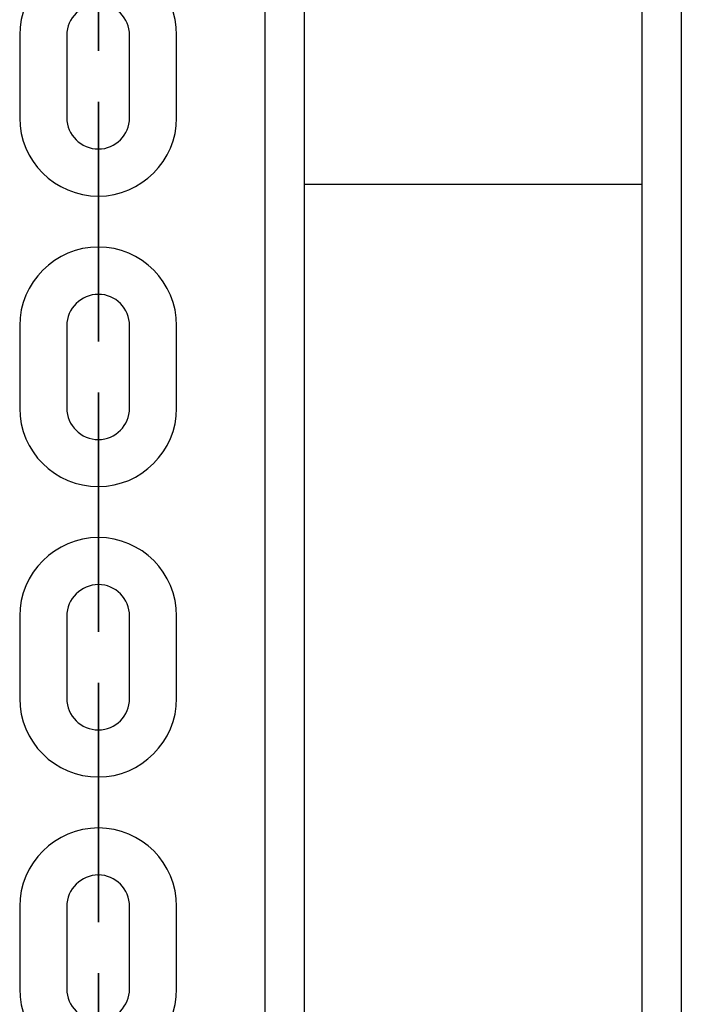
# Model space of a CAD drawing. Units: inches. Extents: x 82 to 216, y 5 to 205.
# Drawn here: x 109 to 110, y 150 to 151 of the extents above; entities that cross this region are included whole.
import ezdxf

# ---------------------------------------------------------------- set-up
doc = ezdxf.new("R2010")
doc.units = ezdxf.units.IN
doc.header["$MEASUREMENT"] = 0
doc.layers.add('Ebene 1', color=7, linetype='Continuous')

# ---------------------------------------------------------------- blocks, each defined once
blk = doc.blocks.new('block 2')
at = {"layer": 'Ebene 1', "color": 179, "lineweight": 25, "true_color": 0x1a171b}
for points in [[(109.2736, 158.7143), (109.2736, 149.2145)], [(109.7039, 149.2145), (109.7039, 158.7143)], [(109.224, 149.2644), (109.224, 158.6642)], [(109.7539, 158.6642), (109.7539, 149.2644)], [(109.7039, 150.9053), (109.2736, 150.9053)]]:
    blk.add_lwpolyline(points, dxfattribs=at)
at = {"layer": 'Ebene 1', "color": 73, "lineweight": 25, "true_color": 0xa4c866}
for points in [[(108.9115, 151.0955), (108.9115, 150.9903)], [(108.9115, 151.0955), (108.9115, 150.9903)], [(108.9715, 151.0955), (108.9715, 150.9903)], [(108.9715, 151.0955), (108.9715, 150.9903)], [(109.0514, 150.9903), (109.0514, 151.0955)], [(109.0514, 150.9903), (109.0514, 151.0955)], [(109.1113, 150.9903), (109.1113, 151.0955)], [(109.1113, 150.9903), (109.1113, 151.0955)], [(109.0118, 150.9505), (109.0118, 150.9508), (109.0118, 150.95), (109.0118, 150.9505), (109.0118, 150.9505)], [(109.0118, 150.9505), (109.0118, 150.9508), (109.0118, 150.95), (109.0118, 150.9505), (109.0118, 150.9505)], [(109.0118, 150.8054), (109.0118, 150.9102)], [(109.0118, 150.8054), (109.0118, 150.9102)], [(109.0118, 150.9102), (109.0118, 150.8054)], [(109.0118, 150.8054), (109.0118, 150.9102)], [(109.0118, 150.9102), (109.0118, 150.8054)], [(109.0118, 150.9102), (109.0118, 150.8054)], [(109.0118, 150.8054), (109.0118, 150.9102)], [(109.0118, 150.9102), (109.0118, 150.8054)], [(109.0118, 150.7653), (109.0118, 150.766), (109.0118, 150.7648), (109.0118, 150.7653), (109.0118, 150.7653)], [(109.0118, 150.7653), (109.0118, 150.766), (109.0118, 150.7648), (109.0118, 150.7653), (109.0118, 150.7653)], [(108.9115, 150.7253), (108.9115, 150.6203)], [(108.9115, 150.7253), (108.9115, 150.6203)], [(108.9715, 150.7253), (108.9715, 150.6203)], [(108.9715, 150.7253), (108.9715, 150.6203)], [(109.0514, 150.6203), (109.0514, 150.7253)], [(109.0514, 150.6203), (109.0514, 150.7253)], [(109.1113, 150.6203), (109.1113, 150.7253)], [(109.1113, 150.6203), (109.1113, 150.7253)], [(109.0118, 150.5803), (109.0118, 150.5808), (109.0118, 150.5801), (109.0118, 150.5803), (109.0118, 150.5803)], [(109.0118, 150.5803), (109.0118, 150.5808), (109.0118, 150.5801), (109.0118, 150.5803), (109.0118, 150.5803)], [(109.0118, 150.5405), (109.0118, 150.4353)], [(109.0118, 150.4353), (109.0118, 150.5405)], [(109.0118, 150.5405), (109.0118, 150.4353)], [(109.0118, 150.4353), (109.0118, 150.5405)], [(109.0118, 150.4353), (109.0118, 150.5405)], [(109.0118, 150.5405), (109.0118, 150.4353)], [(109.0118, 150.4353), (109.0118, 150.5405)], [(109.0118, 150.5405), (109.0118, 150.4353)], [(109.0118, 150.3955), (109.0118, 150.3958), (109.0118, 150.3948), (109.0118, 150.3955), (109.0118, 150.3955)], [(109.0118, 150.3955), (109.0118, 150.3958), (109.0118, 150.3948), (109.0118, 150.3955), (109.0118, 150.3955)], [(108.9115, 150.3552), (108.9115, 150.2506)], [(108.9115, 150.3552), (108.9115, 150.2506)], [(108.9715, 150.3552), (108.9715, 150.2506)], [(108.9715, 150.3552), (108.9715, 150.2506)], [(109.0514, 150.2506), (109.0514, 150.3552)], [(109.0514, 150.2506), (109.0514, 150.3552)], [(109.1113, 150.2506), (109.1113, 150.3552)], [(109.1113, 150.2506), (109.1113, 150.3552)], [(109.0118, 150.2103), (109.0118, 150.2106), (109.0118, 150.21), (109.0118, 150.2103), (109.0118, 150.2103)], [(109.0118, 150.2103), (109.0118, 150.2106), (109.0118, 150.21), (109.0118, 150.2103), (109.0118, 150.2103)], [(109.0118, 150.0653), (109.0118, 150.1705)], [(109.0118, 150.1705), (109.0118, 150.0653)], [(109.0118, 150.0653), (109.0118, 150.1705)], [(109.0118, 150.0653), (109.0118, 150.1705)], [(109.0118, 150.1705), (109.0118, 150.0653)], [(109.0118, 150.0653), (109.0118, 150.1705)], [(109.0118, 150.1705), (109.0118, 150.0653)], [(109.0118, 150.1705), (109.0118, 150.0653)], [(109.0118, 150.0255), (109.0118, 150.0258), (109.0118, 150.0251), (109.0118, 150.0255), (109.0118, 150.0255)], [(109.0118, 150.0255), (109.0118, 150.0258), (109.0118, 150.0251), (109.0118, 150.0255), (109.0118, 150.0255)], [(108.9115, 149.9852), (108.9115, 149.8804)], [(108.9115, 149.9852), (108.9115, 149.8804)], [(108.9715, 149.9852), (108.9715, 149.8804)], [(108.9715, 149.9852), (108.9715, 149.8804)], [(109.0514, 149.8804), (109.0514, 149.9852)], [(109.0514, 149.8804), (109.0514, 149.9852)], [(109.1113, 149.8804), (109.1113, 149.9852)], [(109.1113, 149.8804), (109.1113, 149.9852)]]:
    blk.add_lwpolyline(points, dxfattribs=at)
for points, knots in [([(109.1113, 151.0955), (109.1113, 151.1505), (109.0666, 151.1953), (109.0118, 151.1953), (108.9567, 151.1953), (108.9115, 151.1499), (108.9115, 151.0955)], [0, 0, 0, 0, 1, 1, 1, 2, 2, 2, 2]), ([(109.1113, 151.0955), (109.1113, 151.1505), (109.0666, 151.1953), (109.0118, 151.1953), (108.9567, 151.1953), (108.9115, 151.1499), (108.9115, 151.0955)], [0, 0, 0, 0, 1, 1, 1, 2, 2, 2, 2]), ([(109.0118, 151.1754), (109.0118, 151.1754), (109.0118, 151.0754), (109.0118, 151.0754), (109.0118, 151.0754), (109.0118, 151.1754), (109.0118, 151.1754), (109.0118, 151.1754), (109.0118, 151.1754), (109.0118, 151.1754)], [0, 0, 0, 0, 1, 1, 1, 2, 2, 2, 3, 3, 3, 3]), ([(109.0118, 151.1754), (109.0118, 151.1754), (109.0118, 151.0754), (109.0118, 151.0754), (109.0118, 151.0754), (109.0118, 151.1754), (109.0118, 151.1754), (109.0118, 151.1754), (109.0118, 151.1754), (109.0118, 151.1754)], [0, 0, 0, 0, 1, 1, 1, 2, 2, 2, 3, 3, 3, 3]), ([(109.0514, 151.0955), (109.0514, 151.1172), (109.0335, 151.1353), (109.0118, 151.1353), (108.9897, 151.1353), (108.9715, 151.1172), (108.9715, 151.0955)], [0, 0, 0, 0, 1, 1, 1, 2, 2, 2, 2]), ([(109.0514, 151.0955), (109.0514, 151.1172), (109.0335, 151.1353), (109.0118, 151.1353), (108.9897, 151.1353), (108.9715, 151.1172), (108.9715, 151.0955)], [0, 0, 0, 0, 1, 1, 1, 2, 2, 2, 2]), ([(109.0118, 150.9102), (109.0118, 150.9102), (109.0118, 151.0104), (109.0118, 151.0104), (109.0118, 151.0104), (109.0118, 150.9102), (109.0118, 150.9102), (109.0118, 150.9102), (109.0118, 150.9102), (109.0118, 150.9102)], [0, 0, 0, 0, 1, 1, 1, 2, 2, 2, 3, 3, 3, 3]), ([(109.0118, 150.9102), (109.0118, 150.9102), (109.0118, 151.0104), (109.0118, 151.0104), (109.0118, 151.0104), (109.0118, 150.9102), (109.0118, 150.9102), (109.0118, 150.9102), (109.0118, 150.9102), (109.0118, 150.9102)], [0, 0, 0, 0, 1, 1, 1, 2, 2, 2, 3, 3, 3, 3]), ([(108.9115, 150.9903), (108.9115, 150.9353), (108.9563, 150.8904), (109.0118, 150.8904), (109.0662, 150.8904), (109.1113, 150.9357), (109.1113, 150.9903)], [0, 0, 0, 0, 1, 1, 1, 2, 2, 2, 2]), ([(108.9115, 150.9903), (108.9115, 150.9353), (108.9563, 150.8904), (109.0118, 150.8904), (109.0662, 150.8904), (109.1113, 150.9357), (109.1113, 150.9903)], [0, 0, 0, 0, 1, 1, 1, 2, 2, 2, 2]), ([(108.9715, 150.9903), (108.9715, 150.9684), (108.9894, 150.9505), (109.0118, 150.9505), (109.0335, 150.9505), (109.0514, 150.9684), (109.0514, 150.9903)], [0, 0, 0, 0, 1, 1, 1, 2, 2, 2, 2]), ([(108.9715, 150.9903), (108.9715, 150.9684), (108.9894, 150.9505), (109.0118, 150.9505), (109.0335, 150.9505), (109.0514, 150.9684), (109.0514, 150.9903)], [0, 0, 0, 0, 1, 1, 1, 2, 2, 2, 2]), ([(109.0111, 150.9505), (109.0111, 150.95), (109.0114, 150.9498), (109.0118, 150.9498), (109.0121, 150.9498), (109.0121, 150.95), (109.0121, 150.9505), (109.0121, 150.9508), (109.0121, 150.9508), (109.0118, 150.9508), (109.0114, 150.9508), (109.0111, 150.9508), (109.0111, 150.9505), (109.0111, 150.9505), (109.0111, 150.9505), (109.0111, 150.9505)], [0, 0, 0, 0, 1, 1, 1, 2, 2, 2, 3, 3, 3, 4, 4, 4, 5, 5, 5, 5]), ([(109.0111, 150.9505), (109.0111, 150.95), (109.0114, 150.9498), (109.0118, 150.9498), (109.0121, 150.9498), (109.0121, 150.95), (109.0121, 150.9505), (109.0121, 150.9508), (109.0121, 150.9508), (109.0118, 150.9508), (109.0114, 150.9508), (109.0111, 150.9508), (109.0111, 150.9505), (109.0111, 150.9505), (109.0111, 150.9505), (109.0111, 150.9505)], [0, 0, 0, 0, 1, 1, 1, 2, 2, 2, 3, 3, 3, 4, 4, 4, 5, 5, 5, 5]), ([(109.0118, 150.9102), (109.0118, 150.9102), (109.0118, 150.9505), (109.0118, 150.9505), (109.0118, 150.9505), (109.0118, 150.9102), (109.0118, 150.9102), (109.0118, 150.9102), (109.0118, 150.9102), (109.0118, 150.9102)], [0, 0, 0, 0, 1, 1, 1, 2, 2, 2, 3, 3, 3, 3]), ([(109.0118, 150.9102), (109.0118, 150.9102), (109.0118, 150.9505), (109.0118, 150.9505), (109.0118, 150.9505), (109.0118, 150.9102), (109.0118, 150.9102), (109.0118, 150.9102), (109.0118, 150.9102), (109.0118, 150.9102)], [0, 0, 0, 0, 1, 1, 1, 2, 2, 2, 3, 3, 3, 3]), ([(109.1113, 150.7253), (109.1113, 150.7803), (109.0666, 150.8256), (109.0118, 150.8256), (108.9567, 150.8256), (108.9115, 150.7803), (108.9115, 150.7253)], [0, 0, 0, 0, 1, 1, 1, 2, 2, 2, 2]), ([(109.1113, 150.7253), (109.1113, 150.7803), (109.0666, 150.8256), (109.0118, 150.8256), (108.9567, 150.8256), (108.9115, 150.7803), (108.9115, 150.7253)], [0, 0, 0, 0, 1, 1, 1, 2, 2, 2, 2]), ([(109.0118, 150.8054), (109.0118, 150.8054), (109.0118, 150.7052), (109.0118, 150.7052), (109.0118, 150.7052), (109.0118, 150.8054), (109.0118, 150.8054), (109.0118, 150.8054), (109.0118, 150.8054), (109.0118, 150.8054)], [0, 0, 0, 0, 1, 1, 1, 2, 2, 2, 3, 3, 3, 3]), ([(109.0118, 150.8054), (109.0118, 150.8054), (109.0118, 150.7653), (109.0118, 150.7653), (109.0118, 150.7653), (109.0118, 150.8054), (109.0118, 150.8054), (109.0118, 150.8054), (109.0118, 150.8054), (109.0118, 150.8054)], [0, 0, 0, 0, 1, 1, 1, 2, 2, 2, 3, 3, 3, 3]), ([(109.0118, 150.8054), (109.0118, 150.8054), (109.0118, 150.7052), (109.0118, 150.7052), (109.0118, 150.7052), (109.0118, 150.8054), (109.0118, 150.8054), (109.0118, 150.8054), (109.0118, 150.8054), (109.0118, 150.8054)], [0, 0, 0, 0, 1, 1, 1, 2, 2, 2, 3, 3, 3, 3]), ([(109.0118, 150.8054), (109.0118, 150.8054), (109.0118, 150.7653), (109.0118, 150.7653), (109.0118, 150.7653), (109.0118, 150.8054), (109.0118, 150.8054), (109.0118, 150.8054), (109.0118, 150.8054), (109.0118, 150.8054)], [0, 0, 0, 0, 1, 1, 1, 2, 2, 2, 3, 3, 3, 3]), ([(109.0514, 150.7253), (109.0514, 150.7476), (109.0335, 150.7653), (109.0118, 150.7653), (108.9897, 150.7653), (108.9715, 150.7472), (108.9715, 150.7253)], [0, 0, 0, 0, 1, 1, 1, 2, 2, 2, 2]), ([(109.0514, 150.7253), (109.0514, 150.7476), (109.0335, 150.7653), (109.0118, 150.7653), (108.9897, 150.7653), (108.9715, 150.7472), (108.9715, 150.7253)], [0, 0, 0, 0, 1, 1, 1, 2, 2, 2, 2]), ([(109.0111, 150.7653), (109.0111, 150.7653), (109.0114, 150.7648), (109.0118, 150.7648), (109.0121, 150.7648), (109.0121, 150.7653), (109.0121, 150.7653), (109.0121, 150.7655), (109.0121, 150.766), (109.0118, 150.766), (109.0114, 150.766), (109.0111, 150.7655), (109.0111, 150.7653), (109.0111, 150.7653), (109.0111, 150.7653), (109.0111, 150.7653)], [0, 0, 0, 0, 1, 1, 1, 2, 2, 2, 3, 3, 3, 4, 4, 4, 5, 5, 5, 5]), ([(109.0111, 150.7653), (109.0111, 150.7653), (109.0114, 150.7648), (109.0118, 150.7648), (109.0121, 150.7648), (109.0121, 150.7653), (109.0121, 150.7653), (109.0121, 150.7655), (109.0121, 150.766), (109.0118, 150.766), (109.0114, 150.766), (109.0111, 150.7655), (109.0111, 150.7653), (109.0111, 150.7653), (109.0111, 150.7653), (109.0111, 150.7653)], [0, 0, 0, 0, 1, 1, 1, 2, 2, 2, 3, 3, 3, 4, 4, 4, 5, 5, 5, 5]), ([(109.0118, 150.5405), (109.0118, 150.5405), (109.0118, 150.6404), (109.0118, 150.6404), (109.0118, 150.6404), (109.0118, 150.5405), (109.0118, 150.5405), (109.0118, 150.5405), (109.0118, 150.5405), (109.0118, 150.5405)], [0, 0, 0, 0, 1, 1, 1, 2, 2, 2, 3, 3, 3, 3]), ([(109.0118, 150.5405), (109.0118, 150.5405), (109.0118, 150.6404), (109.0118, 150.6404), (109.0118, 150.6404), (109.0118, 150.5405), (109.0118, 150.5405), (109.0118, 150.5405), (109.0118, 150.5405), (109.0118, 150.5405)], [0, 0, 0, 0, 1, 1, 1, 2, 2, 2, 3, 3, 3, 3]), ([(108.9115, 150.6203), (108.9115, 150.5651), (108.9563, 150.5204), (109.0118, 150.5204), (109.0662, 150.5204), (109.1113, 150.5655), (109.1113, 150.6203)], [0, 0, 0, 0, 1, 1, 1, 2, 2, 2, 2]), ([(108.9115, 150.6203), (108.9115, 150.5651), (108.9563, 150.5204), (109.0118, 150.5204), (109.0662, 150.5204), (109.1113, 150.5655), (109.1113, 150.6203)], [0, 0, 0, 0, 1, 1, 1, 2, 2, 2, 2]), ([(108.9715, 150.6203), (108.9715, 150.5984), (108.9894, 150.5803), (109.0118, 150.5803), (109.0335, 150.5803), (109.0514, 150.5984), (109.0514, 150.6203)], [0, 0, 0, 0, 1, 1, 1, 2, 2, 2, 2]), ([(108.9715, 150.6203), (108.9715, 150.5984), (108.9894, 150.5803), (109.0118, 150.5803), (109.0335, 150.5803), (109.0514, 150.5984), (109.0514, 150.6203)], [0, 0, 0, 0, 1, 1, 1, 2, 2, 2, 2]), ([(109.0111, 150.5803), (109.0111, 150.5801), (109.0114, 150.5801), (109.0118, 150.5801), (109.0121, 150.5801), (109.0121, 150.5801), (109.0121, 150.5803), (109.0121, 150.5808), (109.0121, 150.5808), (109.0118, 150.5808), (109.0114, 150.5808), (109.0111, 150.5808), (109.0111, 150.5803), (109.0111, 150.5803), (109.0111, 150.5803), (109.0111, 150.5803)], [0, 0, 0, 0, 1, 1, 1, 2, 2, 2, 3, 3, 3, 4, 4, 4, 5, 5, 5, 5]), ([(109.0111, 150.5803), (109.0111, 150.5801), (109.0114, 150.5801), (109.0118, 150.5801), (109.0121, 150.5801), (109.0121, 150.5801), (109.0121, 150.5803), (109.0121, 150.5808), (109.0121, 150.5808), (109.0118, 150.5808), (109.0114, 150.5808), (109.0111, 150.5808), (109.0111, 150.5803), (109.0111, 150.5803), (109.0111, 150.5803), (109.0111, 150.5803)], [0, 0, 0, 0, 1, 1, 1, 2, 2, 2, 3, 3, 3, 4, 4, 4, 5, 5, 5, 5]), ([(109.0118, 150.5405), (109.0118, 150.5405), (109.0118, 150.5803), (109.0118, 150.5803), (109.0118, 150.5803), (109.0118, 150.5405), (109.0118, 150.5405), (109.0118, 150.5405), (109.0118, 150.5405), (109.0118, 150.5405)], [0, 0, 0, 0, 1, 1, 1, 2, 2, 2, 3, 3, 3, 3]), ([(109.0118, 150.5405), (109.0118, 150.5405), (109.0118, 150.5803), (109.0118, 150.5803), (109.0118, 150.5803), (109.0118, 150.5405), (109.0118, 150.5405), (109.0118, 150.5405), (109.0118, 150.5405), (109.0118, 150.5405)], [0, 0, 0, 0, 1, 1, 1, 2, 2, 2, 3, 3, 3, 3]), ([(109.1113, 150.3552), (109.1113, 150.4106), (109.0666, 150.4554), (109.0118, 150.4554), (108.9567, 150.4554), (108.9115, 150.4103), (108.9115, 150.3552)], [0, 0, 0, 0, 1, 1, 1, 2, 2, 2, 2]), ([(109.1113, 150.3552), (109.1113, 150.4106), (109.0666, 150.4554), (109.0118, 150.4554), (108.9567, 150.4554), (108.9115, 150.4103), (108.9115, 150.3552)], [0, 0, 0, 0, 1, 1, 1, 2, 2, 2, 2]), ([(109.0118, 150.4353), (109.0118, 150.4353), (109.0118, 150.3355), (109.0118, 150.3355), (109.0118, 150.3355), (109.0118, 150.4353), (109.0118, 150.4353), (109.0118, 150.4353), (109.0118, 150.4353), (109.0118, 150.4353)], [0, 0, 0, 0, 1, 1, 1, 2, 2, 2, 3, 3, 3, 3]), ([(109.0118, 150.4353), (109.0118, 150.4353), (109.0118, 150.3355), (109.0118, 150.3355), (109.0118, 150.3355), (109.0118, 150.4353), (109.0118, 150.4353), (109.0118, 150.4353), (109.0118, 150.4353), (109.0118, 150.4353)], [0, 0, 0, 0, 1, 1, 1, 2, 2, 2, 3, 3, 3, 3]), ([(109.0118, 150.4353), (109.0118, 150.4353), (109.0118, 150.3955), (109.0118, 150.3955), (109.0118, 150.3955), (109.0118, 150.4353), (109.0118, 150.4353), (109.0118, 150.4353), (109.0118, 150.4353), (109.0118, 150.4353)], [0, 0, 0, 0, 1, 1, 1, 2, 2, 2, 3, 3, 3, 3]), ([(109.0118, 150.4353), (109.0118, 150.4353), (109.0118, 150.3955), (109.0118, 150.3955), (109.0118, 150.3955), (109.0118, 150.4353), (109.0118, 150.4353), (109.0118, 150.4353), (109.0118, 150.4353), (109.0118, 150.4353)], [0, 0, 0, 0, 1, 1, 1, 2, 2, 2, 3, 3, 3, 3]), ([(109.0514, 150.3552), (109.0514, 150.3776), (109.0335, 150.3955), (109.0118, 150.3955), (108.9897, 150.3955), (108.9715, 150.3772), (108.9715, 150.3552)], [0, 0, 0, 0, 1, 1, 1, 2, 2, 2, 2]), ([(109.0514, 150.3552), (109.0514, 150.3776), (109.0335, 150.3955), (109.0118, 150.3955), (108.9897, 150.3955), (108.9715, 150.3772), (108.9715, 150.3552)], [0, 0, 0, 0, 1, 1, 1, 2, 2, 2, 2]), ([(109.0111, 150.3955), (109.0111, 150.3951), (109.0114, 150.3948), (109.0118, 150.3948), (109.0121, 150.3948), (109.0121, 150.3951), (109.0121, 150.3955), (109.0121, 150.3955), (109.0121, 150.3958), (109.0118, 150.3958), (109.0114, 150.3958), (109.0111, 150.3955), (109.0111, 150.3955), (109.0111, 150.3955), (109.0111, 150.3955), (109.0111, 150.3955)], [0, 0, 0, 0, 1, 1, 1, 2, 2, 2, 3, 3, 3, 4, 4, 4, 5, 5, 5, 5]), ([(109.0111, 150.3955), (109.0111, 150.3951), (109.0114, 150.3948), (109.0118, 150.3948), (109.0121, 150.3948), (109.0121, 150.3951), (109.0121, 150.3955), (109.0121, 150.3955), (109.0121, 150.3958), (109.0118, 150.3958), (109.0114, 150.3958), (109.0111, 150.3955), (109.0111, 150.3955), (109.0111, 150.3955), (109.0111, 150.3955), (109.0111, 150.3955)], [0, 0, 0, 0, 1, 1, 1, 2, 2, 2, 3, 3, 3, 4, 4, 4, 5, 5, 5, 5]), ([(109.0118, 150.1705), (109.0118, 150.1705), (109.0118, 150.2702), (109.0118, 150.2702), (109.0118, 150.2702), (109.0118, 150.1705), (109.0118, 150.1705), (109.0118, 150.1705), (109.0118, 150.1705), (109.0118, 150.1705)], [0, 0, 0, 0, 1, 1, 1, 2, 2, 2, 3, 3, 3, 3]), ([(109.0118, 150.1705), (109.0118, 150.1705), (109.0118, 150.2702), (109.0118, 150.2702), (109.0118, 150.2702), (109.0118, 150.1705), (109.0118, 150.1705), (109.0118, 150.1705), (109.0118, 150.1705), (109.0118, 150.1705)], [0, 0, 0, 0, 1, 1, 1, 2, 2, 2, 3, 3, 3, 3]), ([(108.9115, 150.2506), (108.9115, 150.1951), (108.9563, 150.1504), (109.0118, 150.1504), (109.0662, 150.1504), (109.1113, 150.1955), (109.1113, 150.2506)], [0, 0, 0, 0, 1, 1, 1, 2, 2, 2, 2]), ([(108.9115, 150.2506), (108.9115, 150.1951), (108.9563, 150.1504), (109.0118, 150.1504), (109.0662, 150.1504), (109.1113, 150.1955), (109.1113, 150.2506)], [0, 0, 0, 0, 1, 1, 1, 2, 2, 2, 2]), ([(108.9715, 150.2506), (108.9715, 150.2282), (108.9894, 150.2103), (109.0118, 150.2103), (109.0335, 150.2103), (109.0514, 150.2282), (109.0514, 150.2506)], [0, 0, 0, 0, 1, 1, 1, 2, 2, 2, 2]), ([(108.9715, 150.2506), (108.9715, 150.2282), (108.9894, 150.2103), (109.0118, 150.2103), (109.0335, 150.2103), (109.0514, 150.2282), (109.0514, 150.2506)], [0, 0, 0, 0, 1, 1, 1, 2, 2, 2, 2]), ([(109.0111, 150.2103), (109.0111, 150.21), (109.0114, 150.21), (109.0118, 150.21), (109.0121, 150.21), (109.0121, 150.21), (109.0121, 150.2103), (109.0121, 150.2106), (109.0121, 150.211), (109.0118, 150.211), (109.0114, 150.211), (109.0111, 150.2106), (109.0111, 150.2103), (109.0111, 150.2103), (109.0111, 150.2103), (109.0111, 150.2103)], [0, 0, 0, 0, 1, 1, 1, 2, 2, 2, 3, 3, 3, 4, 4, 4, 5, 5, 5, 5]), ([(109.0111, 150.2103), (109.0111, 150.21), (109.0114, 150.21), (109.0118, 150.21), (109.0121, 150.21), (109.0121, 150.21), (109.0121, 150.2103), (109.0121, 150.2106), (109.0121, 150.211), (109.0118, 150.211), (109.0114, 150.211), (109.0111, 150.2106), (109.0111, 150.2103), (109.0111, 150.2103), (109.0111, 150.2103), (109.0111, 150.2103)], [0, 0, 0, 0, 1, 1, 1, 2, 2, 2, 3, 3, 3, 4, 4, 4, 5, 5, 5, 5]), ([(109.0118, 150.1705), (109.0118, 150.1705), (109.0118, 150.2103), (109.0118, 150.2103), (109.0118, 150.2103), (109.0118, 150.1705), (109.0118, 150.1705), (109.0118, 150.1705), (109.0118, 150.1705), (109.0118, 150.1705)], [0, 0, 0, 0, 1, 1, 1, 2, 2, 2, 3, 3, 3, 3]), ([(109.0118, 150.1705), (109.0118, 150.1705), (109.0118, 150.2103), (109.0118, 150.2103), (109.0118, 150.2103), (109.0118, 150.1705), (109.0118, 150.1705), (109.0118, 150.1705), (109.0118, 150.1705), (109.0118, 150.1705)], [0, 0, 0, 0, 1, 1, 1, 2, 2, 2, 3, 3, 3, 3]), ([(109.1113, 149.9852), (109.1113, 150.0406), (109.0666, 150.0854), (109.0118, 150.0854), (108.9567, 150.0854), (108.9115, 150.0403), (108.9115, 149.9852)], [0, 0, 0, 0, 1, 1, 1, 2, 2, 2, 2]), ([(109.1113, 149.9852), (109.1113, 150.0406), (109.0666, 150.0854), (109.0118, 150.0854), (108.9567, 150.0854), (108.9115, 150.0403), (108.9115, 149.9852)], [0, 0, 0, 0, 1, 1, 1, 2, 2, 2, 2]), ([(109.0118, 150.0653), (109.0118, 150.0653), (109.0118, 149.9655), (109.0118, 149.9655), (109.0118, 149.9655), (109.0118, 150.0653), (109.0118, 150.0653), (109.0118, 150.0653), (109.0118, 150.0653), (109.0118, 150.0653)], [0, 0, 0, 0, 1, 1, 1, 2, 2, 2, 3, 3, 3, 3]), ([(109.0118, 150.0653), (109.0118, 150.0653), (109.0118, 150.0255), (109.0118, 150.0255), (109.0118, 150.0255), (109.0118, 150.0653), (109.0118, 150.0653), (109.0118, 150.0653), (109.0118, 150.0653), (109.0118, 150.0653)], [0, 0, 0, 0, 1, 1, 1, 2, 2, 2, 3, 3, 3, 3]), ([(109.0118, 150.0653), (109.0118, 150.0653), (109.0118, 149.9655), (109.0118, 149.9655), (109.0118, 149.9655), (109.0118, 150.0653), (109.0118, 150.0653), (109.0118, 150.0653), (109.0118, 150.0653), (109.0118, 150.0653)], [0, 0, 0, 0, 1, 1, 1, 2, 2, 2, 3, 3, 3, 3]), ([(109.0118, 150.0653), (109.0118, 150.0653), (109.0118, 150.0255), (109.0118, 150.0255), (109.0118, 150.0255), (109.0118, 150.0653), (109.0118, 150.0653), (109.0118, 150.0653), (109.0118, 150.0653), (109.0118, 150.0653)], [0, 0, 0, 0, 1, 1, 1, 2, 2, 2, 3, 3, 3, 3]), ([(109.0514, 149.9852), (109.0514, 150.0074), (109.0335, 150.0255), (109.0118, 150.0255), (108.9897, 150.0255), (108.9715, 150.0074), (108.9715, 149.9852)], [0, 0, 0, 0, 1, 1, 1, 2, 2, 2, 2]), ([(109.0514, 149.9852), (109.0514, 150.0074), (109.0335, 150.0255), (109.0118, 150.0255), (108.9897, 150.0255), (108.9715, 150.0074), (108.9715, 149.9852)], [0, 0, 0, 0, 1, 1, 1, 2, 2, 2, 2]), ([(109.0111, 150.0255), (109.0111, 150.0251), (109.0114, 150.0248), (109.0118, 150.0248), (109.0121, 150.0248), (109.0121, 150.0251), (109.0121, 150.0255), (109.0121, 150.0258), (109.0121, 150.0258), (109.0118, 150.0258), (109.0114, 150.0258), (109.0111, 150.0258), (109.0111, 150.0255), (109.0111, 150.0255), (109.0111, 150.0255), (109.0111, 150.0255)], [0, 0, 0, 0, 1, 1, 1, 2, 2, 2, 3, 3, 3, 4, 4, 4, 5, 5, 5, 5]), ([(109.0111, 150.0255), (109.0111, 150.0251), (109.0114, 150.0248), (109.0118, 150.0248), (109.0121, 150.0248), (109.0121, 150.0251), (109.0121, 150.0255), (109.0121, 150.0258), (109.0121, 150.0258), (109.0118, 150.0258), (109.0114, 150.0258), (109.0111, 150.0258), (109.0111, 150.0255), (109.0111, 150.0255), (109.0111, 150.0255), (109.0111, 150.0255)], [0, 0, 0, 0, 1, 1, 1, 2, 2, 2, 3, 3, 3, 4, 4, 4, 5, 5, 5, 5]), ([(109.0118, 149.8003), (109.0118, 149.8003), (109.0118, 149.9002), (109.0118, 149.9002), (109.0118, 149.9002), (109.0118, 149.8003), (109.0118, 149.8003), (109.0118, 149.8003), (109.0118, 149.8003), (109.0118, 149.8003)], [0, 0, 0, 0, 1, 1, 1, 2, 2, 2, 3, 3, 3, 3]), ([(109.0118, 149.8003), (109.0118, 149.8003), (109.0118, 149.9002), (109.0118, 149.9002), (109.0118, 149.9002), (109.0118, 149.8003), (109.0118, 149.8003), (109.0118, 149.8003), (109.0118, 149.8003), (109.0118, 149.8003)], [0, 0, 0, 0, 1, 1, 1, 2, 2, 2, 3, 3, 3, 3]), ([(108.9115, 149.8804), (108.9115, 149.825), (108.9563, 149.7802), (109.0118, 149.7802), (109.0662, 149.7802), (109.1113, 149.8255), (109.1113, 149.8804)], [0, 0, 0, 0, 1, 1, 1, 2, 2, 2, 2]), ([(108.9115, 149.8804), (108.9115, 149.825), (108.9563, 149.7802), (109.0118, 149.7802), (109.0662, 149.7802), (109.1113, 149.8255), (109.1113, 149.8804)], [0, 0, 0, 0, 1, 1, 1, 2, 2, 2, 2]), ([(108.9715, 149.8804), (108.9715, 149.8582), (108.9894, 149.8403), (109.0118, 149.8403), (109.0335, 149.8403), (109.0514, 149.8586), (109.0514, 149.8804)], [0, 0, 0, 0, 1, 1, 1, 2, 2, 2, 2]), ([(108.9715, 149.8804), (108.9715, 149.8582), (108.9894, 149.8403), (109.0118, 149.8403), (109.0335, 149.8403), (109.0514, 149.8586), (109.0514, 149.8804)], [0, 0, 0, 0, 1, 1, 1, 2, 2, 2, 2])]:
    blk.add_open_spline(points, degree=3, knots=knots, dxfattribs=at)

msp = doc.modelspace()

# ---------------------------------------------------------------- block references
at = {"layer": 'Ebene 1'}
msp.add_blockref('block 2', (0, 0), dxfattribs=at)

doc.saveas('drawing.dxf')
